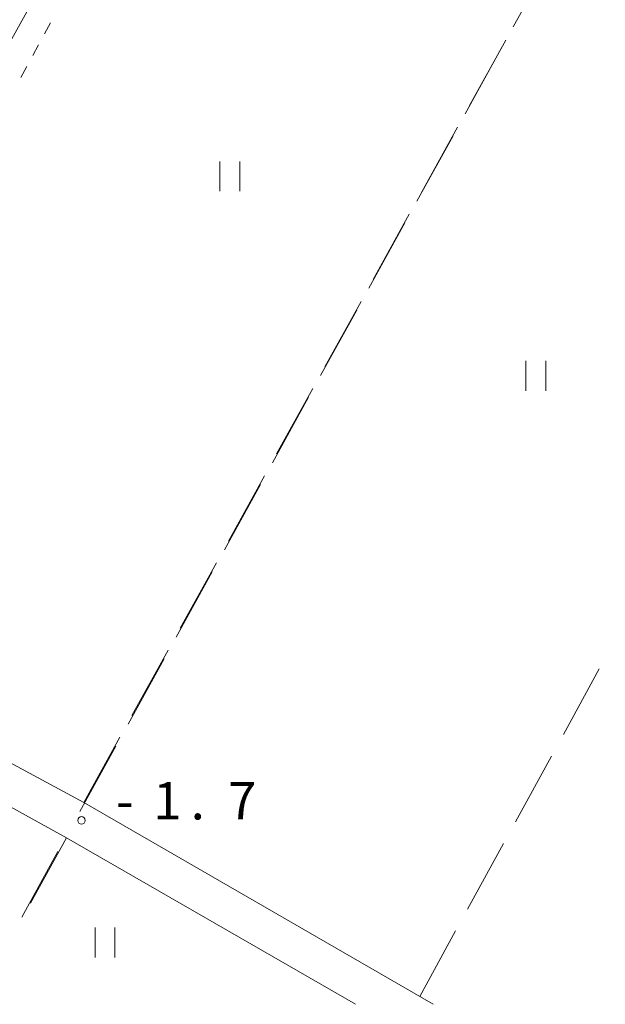
# Model space of a CAD drawing. Units: millimetres. Extents: x -70000 to -69175, y 40500 to 41425.
# Drawn here: x -69330 to -69271, y 40500 to 40599 of the extents above; entities that cross this region are included whole.
import ezdxf

# ---------------------------------------------------------------- set-up
doc = ezdxf.new("R2010")
doc.units = ezdxf.units.MM
for name, color, linetype, lineweight in [('210100_道路縁（街区線）', 7, 'Continuous', 15), ('610111_人工斜面(上)', 7, 'Continuous', 9), ('630100_植生界', 7, 'Continuous', 9), ('630200_耕地界', 7, 'Continuous', 9), ('631100_田', 7, 'Continuous', 9), ('731200_図化機測定による標高点', 7, 'Continuous', 20), ('731207_図化機測定による標高点（注記）', 7, 'Continuous', 20)]:
    doc.layers.add(name, color=color, linetype=linetype, lineweight=lineweight)
doc.styles.add('Style-WORKING', font='txt')

msp = doc.modelspace()

# ---------------------------------------------------------------- linework, layer by layer
at = {"layer": '210100_道路縁（街区線）', "flags": 128}
for points in [[(-69369.674, 40545.186), (-69364.864, 40542.366), (-69323.874, 40520.256), (-69288.767, 40500)], [(-69296.592, 40500), (-69325.594, 40516.716), (-69366.234, 40539.156), (-69371.534, 40541.816)]]:
    msp.add_lwpolyline(points, dxfattribs=at)
at = {"layer": '610111_人工斜面(上)', "flags": 128}
msp.add_lwpolyline([(-69249.741, 40557.329), (-69245.644, 40599.616), (-69242.014, 40615.106), (-69241.954, 40618.336), (-69242.844, 40620.306), (-69244.874, 40621.736), (-69299.064, 40651.536), (-69300.854, 40651.356), (-69362.234, 40540.946)], dxfattribs=at)
at = {"layer": '630100_植生界'}
for p, q in [((-69327.197, 40598.528), (-69327.797, 40597.432)), ((-69328.398, 40596.335), (-69328.999, 40595.239)), ((-69329.6, 40594.143), (-69330.2, 40593.047))]:
    msp.add_line(p, q, dxfattribs=at)
at = {"layer": '630200_耕地界'}
for p, q in [((-69280.739, 40598.138), (-69277.112, 40604.703)), ((-69285.125, 40590.245), (-69281.492, 40596.807)), ((-69285.575, 40589.385), (-69281.948, 40595.95)), ((-69289.968, 40581.497), (-69286.336, 40588.058)), ((-69290.41, 40580.632), (-69286.784, 40587.196)), ((-69294.812, 40572.748), (-69291.179, 40579.309)), ((-69295.246, 40571.879), (-69291.619, 40578.443)), ((-69299.656, 40563.999), (-69296.023, 40570.561)), ((-69300.082, 40563.125), (-69296.455, 40569.69)), ((-69304.499, 40555.251), (-69300.867, 40561.812)), ((-69304.917, 40554.372), (-69301.291, 40560.937)), ((-69309.343, 40546.502), (-69305.71, 40553.063)), ((-69309.753, 40545.619), (-69306.126, 40552.184)), ((-69314.187, 40537.753), (-69310.554, 40544.315)), ((-69314.589, 40536.866), (-69310.962, 40543.431)), ((-69319.03, 40529.005), (-69315.398, 40535.566)), ((-69319.424, 40528.113), (-69315.798, 40534.678)), ((-69275.705, 40527.088), (-69272.098, 40533.664)), ((-69323.874, 40520.256), (-69320.241, 40526.817)), ((-69324.26, 40519.36), (-69320.633, 40525.925)), ((-69280.515, 40518.321), (-69276.907, 40524.896)), ((-69325.594, 40516.716), (-69329.203, 40510.141)), ((-69330.075, 40508.759), (-69326.457, 40515.328)), ((-69285.324, 40509.553), (-69281.717, 40516.129)), ((-69290.134, 40500.786), (-69286.527, 40507.362))]:
    msp.add_line(p, q, dxfattribs=at)
at = {"layer": '631100_田'}
for p, q in [((-69310.204, 40581.616), (-69310.204, 40584.616)), ((-69308.204, 40581.616), (-69308.204, 40584.616)), ((-69279.474, 40561.596), (-69279.474, 40564.596)), ((-69277.474, 40561.596), (-69277.474, 40564.596)), ((-69322.74, 40504.71), (-69322.74, 40507.71)), ((-69320.74, 40504.71), (-69320.74, 40507.71))]:
    msp.add_line(p, q, dxfattribs=at)
at = {"layer": '731200_図化機測定による標高点'}
msp.add_circle((-69324.093, 40518.466), 0.375, dxfattribs=at)

# ---------------------------------------------------------------- texts
at = {"layer": '731207_図化機測定による標高点（注記）', "style": 'Style-WORKING'}
for s, p in [('1', (-69316.884, 40518.556)), ('7', (-69309.384, 40518.556)), ('-', (-69320.634, 40518.556)), ('.', (-69313.134, 40518.556))]:
    msp.add_text(s, height=3.75, dxfattribs=at).set_placement(p)

doc.saveas('drawing.dxf')
